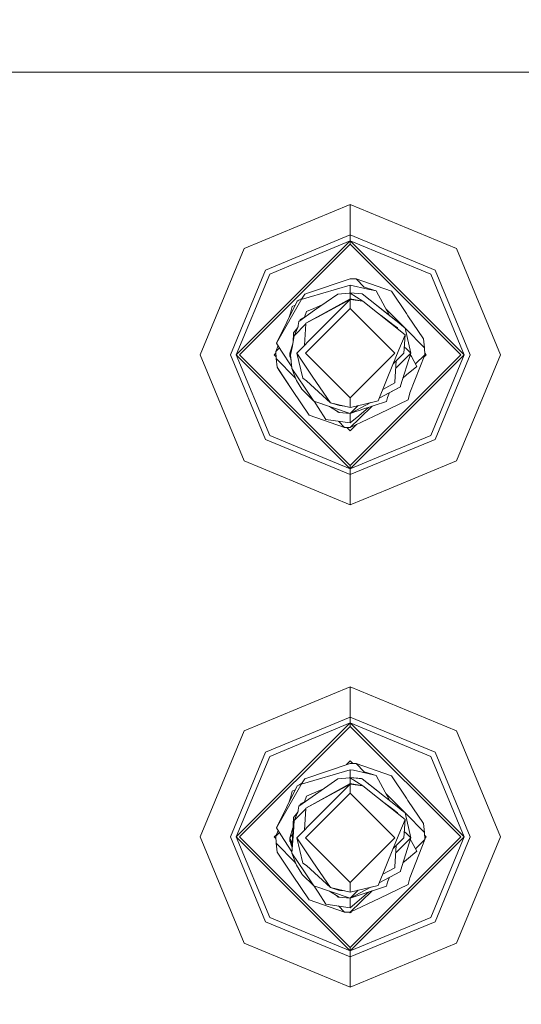
# Model space of a CAD drawing. Units: millimetres. Extents: x 411 to 9695, y -519 to 4475.
# Drawn here: x 8024 to 8077, y 1034 to 1139 of the extents above; entities that cross this region are included whole.
import ezdxf

# ---------------------------------------------------------------- set-up
doc = ezdxf.new("R2010")
doc.units = ezdxf.units.MM
doc.layers.add('1', color=7, linetype='Continuous', true_color=0xffffff)
doc.styles.add('blockfont', font='simplex.shx')
doc.dimstyles.get("Standard").update_dxf_attribs({"dimtxt": 0.18, "dimasz": 0.18, "dimexe": 0.18, "dimexo": 0.0625, "dimgap": 0.09, "dimtad": 0, "dimtih": 1, "dimtoh": 1, "dimdec": 4, "dimzin": 0, "dimdsep": 46, "dimtxsty": 'Standard', "dimcen": 0.09, "dimadec": 0, "dimazin": 0, "dimtfac": 1, "dimtdec": 4, "dimtofl": 0, "dimtmove": 0, "dimatfit": 3, "dimfxl": 1, "dimtolj": 1, "dimtzin": 0, "dimarcsym": 0})

# ---------------------------------------------------------------- blocks, each defined once
blk = doc.blocks.new('_U7')
at = {"layer": '1', "color": 18, "lineweight": 13}
for p, q in [((655.400127, 1153.506073), (655.400127, -482.329778)), ((9465.574116, 1011.112484), (9465.574116, -482.329778)), ((655.400127, -479.154778), (4979.680871, -479.154778)), ((9465.574116, -479.154778), (5141.293371, -479.154778))]:
    blk.add_line(p, q, dxfattribs=at)
at = {"layer": '1', "color": 18, "lineweight": 70}
for points in [[(655.400127, -479.154778), (705.400078, -465.757319), (705.400176, -492.552238)], [(9465.574116, -479.154778), (9415.574165, -492.552238), (9415.574066, -465.757319)]]:
    blk.add_solid(points, dxfattribs=at)
at = {"layer": '1', "color": 18, "linetype": 'Continuous', "lineweight": 13, "insert": (4983.918371, -518.050612), "char_height": 50, "attachment_point": 7, "line_spacing_factor": 0.903614, "style": 'blockfont'}
blk.add_mtext('\\W1.1836;OAL', dxfattribs=at)

msp = doc.modelspace()

# ---------------------------------------------------------------- linework, layer by layer
at = {"layer": '1', "color": 18, "linetype": 'Continuous', "lineweight": 13}
for p, q in [((8045.692056, 1132.96058), (8019.502252, 1132.96058)), ((8076.329798, 1132.96058), (8045.692056, 1132.96058)), ((8130.914778, 1132.96058), (8076.329798, 1132.96058)), ((8059.012502, 1118.849657), (8047.697157, 1114.162825)), ((8070.327371, 1114.162825), (8059.012502, 1118.849657)), ((8059.012502, 1115.622781), (8059.012502, 1118.849657)), ((8059.012502, 1115.622781), (8049.978822, 1111.88104)), ((8053.874799, 1112.873557), (8059.012502, 1115.001582)), ((8059.012502, 1115.001582), (8053.874799, 1112.873557)), ((8054.145471, 1110.134645), (8059.012502, 1115.001582)), ((8059.012502, 1115.622781), (8059.012502, 1115.001582)), ((8068.045706, 1111.88104), (8059.012502, 1115.622781)), ((8059.012502, 1115.001582), (8071.166128, 1102.847718)), ((8059.012502, 1115.001582), (8059.012502, 1114.64598)), ((8067.606539, 1111.441754), (8059.012502, 1115.001582)), ((8047.697157, 1114.162825), (8043.010324, 1102.847718)), ((8054.250372, 1109.883898), (8059.012502, 1114.64598)), ((8059.012502, 1114.64598), (8070.810407, 1102.847718)), ((8070.327371, 1114.162825), (8075.014204, 1102.847718)), ((8053.128886, 1112.564601), (8053.874701, 1112.873516)), ((8046.237081, 1102.847718), (8049.978822, 1111.88104)), ((8050.417989, 1111.441754), (8053.12886, 1112.56459)), ((8068.045706, 1111.88104), (8071.787447, 1102.847718)), ((8050.417989, 1111.441754), (8046.8584, 1102.847718)), ((8059.012502, 1110.958122), (8054.449259, 1109.408496)), ((8059.622377, 1110.934637), (8059.012502, 1110.958122)), ((8059.622377, 1110.934637), (8060.495466, 1110.057496)), ((8063.40608, 1109.631084), (8059.622377, 1110.934637)), ((8067.606539, 1111.441754), (8071.166128, 1102.847718)), ((8046.8584, 1102.847718), (8054.145367, 1110.134542)), ((8047.214121, 1102.847718), (8054.25027, 1109.883796)), ((8059.012502, 1110.261224), (8054.629466, 1108.977744)), ((8059.012502, 1110.261224), (8060.895056, 1109.852098)), ((8059.012502, 1110.261224), (8059.012502, 1109.459542)), ((8060.495466, 1110.057496), (8061.767668, 1109.662555)), ((8060.895056, 1109.852098), (8061.767668, 1109.662555)), ((8061.767668, 1109.662555), (8063.187097, 1107.023188)), ((8051.145166, 1104.076527), (8053.877443, 1108.8809)), ((8053.537458, 1108.653329), (8053.335279, 1108.568333)), ((8053.85162, 1108.835493), (8053.537458, 1108.653329)), ((8054.178327, 1109.316491), (8053.877443, 1108.8809)), ((8053.877443, 1108.8809), (8053.902239, 1108.76479)), ((8054.62934, 1108.977706), (8053.902239, 1108.76479)), ((8054.449133, 1109.408453), (8054.178327, 1109.316491)), ((8055.212135, 1107.584983), (8057.667822, 1109.317563)), ((8059.012502, 1108.821891), (8055.504341, 1106.886518)), ((8055.512047, 1106.8681), (8059.012502, 1108.735584)), ((8055.993676, 1105.716855), (8059.012502, 1108.735584)), ((8057.667822, 1109.317563), (8058.089823, 1109.348796)), ((8059.012502, 1109.417222), (8058.089823, 1109.348796)), ((8058.893275, 1109.40838), (8059.012502, 1109.459542)), ((8059.012502, 1109.459542), (8058.920369, 1109.41039)), ((8058.920373, 1109.41039), (8059.012502, 1109.459542)), ((8059.012502, 1109.459542), (8058.966789, 1109.413832)), ((8059.012502, 1109.459542), (8060.293287, 1109.330796)), ((8059.012502, 1109.459542), (8059.125801, 1109.346169)), ((8059.012502, 1109.417222), (8060.354322, 1108.575724)), ((8059.012502, 1108.821891), (8059.012502, 1109.417222)), ((8059.012502, 1108.821891), (8060.354322, 1108.575724)), ((8059.012502, 1108.735584), (8059.012502, 1107.783101)), ((8060.354322, 1108.575724), (8059.012502, 1108.735584)), ((8060.293287, 1109.330796), (8064.177603, 1106.233262)), ((8060.789675, 1108.935021), (8060.293287, 1109.330796)), ((8062.719434, 1107.396148), (8060.789675, 1108.935021)), ((8064.997762, 1107.243322), (8063.40608, 1109.631084)), ((8051.145166, 1104.076527), (8053.335279, 1108.568333)), ((8052.649587, 1107.270621), (8052.830309, 1107.999109)), ((8053.12697, 1108.141101), (8052.830309, 1107.999109)), ((8052.830309, 1107.999109), (8053.126967, 1108.141096)), ((8053.530782, 1106.398724), (8055.21203, 1107.584908)), ((8055.125462, 1107.79183), (8054.345697, 1107.457303)), ((8056.094623, 1108.207612), (8055.125578, 1107.79188)), ((8059.012502, 1107.783101), (8056.274627, 1105.045294)), ((8063.774675, 1103.020571), (8059.012502, 1107.783101)), ((8064.848989, 1104.971431), (8060.354322, 1108.575724)), ((8064.427465, 1106.107973), (8062.800336, 1107.742354)), ((8052.649587, 1107.270621), (8052.444822, 1106.742053)), ((8053.657144, 1106.523655), (8053.642983, 1106.477886)), ((8053.65318, 1106.48508), (8053.657144, 1106.523655)), ((8053.653984, 1106.485648), (8053.657144, 1106.523655)), ((8053.657144, 1106.523655), (8053.66382, 1106.60591)), ((8054.322795, 1106.957519), (8053.66382, 1106.60591)), ((8054.322745, 1106.957484), (8053.66382, 1106.60591)), ((8054.345697, 1107.457303), (8054.123345, 1106.851099)), ((8055.504232, 1106.886458), (8054.265112, 1106.202863)), ((8054.265112, 1106.202863), (8055.511937, 1106.868041)), ((8062.29731, 1107.017634), (8063.689798, 1105.978392)), ((8062.719434, 1107.396148), (8064.177603, 1106.233262)), ((8064.997762, 1107.243322), (8065.15798, 1107.002877)), ((8065.15798, 1107.002877), (8066.804498, 1104.533218)), ((8053.433985, 1105.75249), (8052.950948, 1105.192445)), ((8053.040594, 1104.865693), (8054.261774, 1106.13098)), ((8053.433985, 1105.75249), (8053.040594, 1104.865693)), ((8053.448472, 1105.849212), (8053.409911, 1105.724579)), ((8053.433985, 1105.75249), (8053.530782, 1106.398724)), ((8054.146079, 1103.869418), (8054.261774, 1106.13098)), ((8054.261774, 1106.13098), (8054.265112, 1106.202863)), ((8055.31463, 1105.037831), (8055.993585, 1105.716763)), ((8063.689798, 1105.978392), (8064.05887, 1105.70278)), ((8064.054073, 1105.608878), (8064.05887, 1105.70278)), ((8064.177603, 1106.233262), (8064.490408, 1105.983637)), ((8064.177603, 1106.233262), (8064.87903, 1105.673932)), ((8064.427465, 1106.107973), (8064.784631, 1105.749207)), ((8064.87903, 1105.673932), (8064.490408, 1105.983637)), ((8064.87903, 1105.673932), (8065.451235, 1103.020571)), ((8064.884411, 1105.64898), (8066.928953, 1103.595279)), ((8052.805036, 1103.624962), (8053.040594, 1104.865693)), ((8052.904978, 1104.151373), (8052.950948, 1105.192445)), ((8055.31463, 1105.037831), (8053.297132, 1103.020571)), ((8056.274537, 1105.045205), (8054.249853, 1103.020571)), ((8064.848989, 1104.971431), (8064.203829, 1103.38714)), ((8064.727396, 1103.020571), (8064.848989, 1104.971431)), ((8066.804498, 1104.533218), (8066.928953, 1103.595279)), ((8051.312174, 1103.818306), (8051.076978, 1103.211187)), ((8051.076978, 1103.211187), (8051.461849, 1103.586884)), ((8051.145166, 1104.076527), (8051.617712, 1103.345893)), ((8052.876097, 1103.999255), (8052.573293, 1103.020571)), ((8052.652925, 1102.826022), (8052.805036, 1103.624962)), ((8063.813299, 1102.427743), (8064.203829, 1103.38714)), ((8064.769865, 1103.701958), (8065.035909, 1103.435896)), ((8065.451235, 1103.020571), (8065.035909, 1103.435896)), ((8066.94755, 1102.829956), (8066.928953, 1103.595279)), ((8047.697157, 1091.53261), (8043.010324, 1102.847718)), ((8049.978822, 1093.814276), (8046.237081, 1102.847718)), ((8046.8584, 1102.847718), (8059.012502, 1090.693735)), ((8050.417989, 1094.253562), (8046.8584, 1102.847718)), ((8047.214121, 1102.847718), (8059.012502, 1091.049336)), ((8050.909609, 1102.847718), (8051.081631, 1103.019732)), ((8050.909609, 1102.847718), (8051.090198, 1102.667133)), ((8051.095575, 1102.445863), (8051.076978, 1103.211187)), ((8051.22003, 1101.507924), (8051.095575, 1102.445863)), ((8053.14015, 1100.39213), (8051.095575, 1102.445863)), ((8051.617712, 1103.345893), (8052.766948, 1101.56937)), ((8052.731138, 1103.236824), (8052.573293, 1103.020571)), ((8052.653623, 1102.829687), (8052.573293, 1103.020571)), ((8052.680289, 1102.524448), (8052.573293, 1103.020571)), ((8052.680289, 1102.524448), (8052.573293, 1103.020571)), ((8052.680289, 1102.524448), (8052.573293, 1103.020571)), ((8052.583784, 1102.65436), (8052.573293, 1103.020571)), ((8052.658657, 1102.856129), (8052.573293, 1103.020571)), ((8052.583784, 1102.65436), (8052.631944, 1102.514528)), ((8052.698897, 1102.319367), (8052.631944, 1102.514528)), ((8052.783102, 1101.391338), (8052.652925, 1102.826022)), ((8053.297132, 1103.020571), (8055.032343, 1100.458525)), ((8053.965658, 1100.338362), (8053.297132, 1103.020571)), ((8059.012502, 1098.258041), (8054.249853, 1103.020571)), ((8063.774675, 1103.020571), (8059.084138, 1098.329682)), ((8061.210378, 1093.247301), (8070.810407, 1102.847718)), ((8061.315272, 1092.996572), (8071.166128, 1102.847718)), ((8063.813299, 1102.427743), (8063.635439, 1101.991676)), ((8065.451235, 1103.020571), (8063.861383, 1101.430804)), ((8064.17951, 1102.472804), (8063.912004, 1102.205299)), ((8064.17951, 1102.472804), (8064.727396, 1103.020571)), ((8064.367384, 1099.517487), (8065.451235, 1103.020571)), ((8065.374941, 1098.770641), (8066.94755, 1102.829956)), ((8065.410789, 1102.889849), (8065.54088, 1102.648042)), ((8065.54088, 1102.648042), (8066.099256, 1101.609848)), ((8066.94755, 1102.829956), (8065.961017, 1101.866877)), ((8066.852932, 1102.585722), (8067.114919, 1102.847718)), ((8066.942939, 1103.019701), (8067.114919, 1102.847718)), ((8067.606539, 1094.253562), (8071.166128, 1102.847718)), ((8071.787447, 1102.847718), (8068.045706, 1093.814276)), ((8070.327371, 1091.53261), (8075.014204, 1102.847718)), ((8051.22003, 1101.507924), (8051.442713, 1101.174138)), ((8051.22003, 1101.507924), (8052.866548, 1099.038266)), ((8052.783102, 1101.391338), (8053.268045, 1100.111268)), ((8054.122061, 1099.381231), (8052.783102, 1101.391338)), ((8063.635439, 1101.991676), (8061.982721, 1097.932003)), ((8063.592263, 1101.885621), (8063.912004, 1102.205299)), ((8063.765615, 1099.965595), (8063.912004, 1102.205299)), ((8066.099256, 1101.609848), (8065.01922, 1100.689553)), ((8052.866548, 1099.038266), (8051.442713, 1101.174138)), ((8053.145498, 1100.36733), (8053.111743, 1100.523848)), ((8053.145498, 1100.36733), (8053.111743, 1100.523848)), ((8053.145498, 1100.36733), (8053.111743, 1100.523848)), ((8053.150086, 1100.422635), (8053.145498, 1100.36733)), ((8053.182097, 1100.338139), (8053.145498, 1100.36733)), ((8053.145498, 1100.36733), (8053.182101, 1100.338129)), ((8054.33473, 1100.06275), (8053.965658, 1100.338362)), ((8056.890577, 1097.71397), (8055.032343, 1100.458525)), ((8065.01922, 1100.689553), (8064.626506, 1100.354988)), ((8053.84168, 1099.194311), (8053.268045, 1100.111268)), ((8053.713411, 1099.362157), (8053.685151, 1099.444523)), ((8053.713411, 1099.362157), (8053.748047, 1099.343984)), ((8053.884119, 1099.127077), (8053.84168, 1099.194311)), ((8055.109113, 1097.899579), (8054.122061, 1099.381231)), ((8056.890577, 1097.71397), (8054.33473, 1100.06275)), ((8062.104624, 1098.231442), (8064.360708, 1099.435233)), ((8062.104655, 1098.231517), (8064.360708, 1099.435233)), ((8062.481158, 1099.156345), (8063.759416, 1099.838279)), ((8063.623518, 1099.041842), (8064.360708, 1099.435233)), ((8063.762754, 1099.910162), (8063.759416, 1099.838279)), ((8063.762754, 1099.910162), (8063.765615, 1099.965595)), ((8064.367384, 1099.517487), (8064.360708, 1099.435233)), ((8052.866548, 1099.038266), (8054.618448, 1096.410058)), ((8055.109113, 1097.899579), (8053.884119, 1099.127077)), ((8059.084066, 1098.32961), (8059.012502, 1098.258041)), ((8059.012502, 1097.230576), (8059.012502, 1098.258041)), ((8063.623518, 1099.041842), (8062.615321, 1098.503937)), ((8062.980264, 1098.298691), (8062.87536, 1097.869419)), ((8063.208753, 1098.820552), (8062.980264, 1098.298691)), ((8065.374941, 1098.770641), (8065.194219, 1098.042034)), ((8055.109113, 1097.899579), (8056.804746, 1097.318791)), ((8059.012502, 1096.58172), (8055.109113, 1097.899579)), ((8055.150002, 1097.885573), (8055.57403, 1097.230099)), ((8056.398004, 1095.956944), (8055.57403, 1097.230099)), ((8056.804746, 1097.318791), (8057.813734, 1096.694253)), ((8056.890577, 1097.71397), (8057.875246, 1097.41988)), ((8059.012502, 1097.230576), (8056.890577, 1097.71397)), ((8058.423409, 1097.364777), (8057.875246, 1097.41988)), ((8059.012502, 1097.230576), (8059.496081, 1097.344775)), ((8059.578459, 1097.147866), (8059.012502, 1096.58172)), ((8059.49617, 1097.344796), (8061.982721, 1097.932003)), ((8059.861588, 1097.43109), (8059.578528, 1097.147935)), ((8061.194341, 1097.745825), (8059.668893, 1096.931933)), ((8061.194426, 1097.745845), (8059.668896, 1096.931927)), ((8060.959078, 1097.2306), (8059.915784, 1096.341787)), ((8060.027707, 1096.074255), (8061.343386, 1097.358714)), ((8062.87536, 1097.869419), (8060.245603, 1096.992753)), ((8062.150568, 1096.585058), (8065.194219, 1098.042034)), ((8054.618448, 1096.410058), (8058.402151, 1095.106505)), ((8057.535184, 1096.866668), (8057.731241, 1096.710347)), ((8057.79867, 1096.703577), (8057.731241, 1096.710347)), ((8059.012502, 1096.58172), (8057.813734, 1096.694253)), ((8059.668814, 1096.93189), (8059.012502, 1096.58172)), ((8059.668817, 1096.931884), (8059.012502, 1096.58172)), ((8059.717069, 1096.816547), (8059.012502, 1096.58172)), ((8059.012502, 1095.572256), (8059.012502, 1096.58172)), ((8059.915714, 1096.341728), (8059.012502, 1095.572256)), ((8059.012502, 1095.08314), (8060.027641, 1096.07419)), ((8059.988588, 1096.907042), (8059.717154, 1096.816575)), ((8060.245603, 1096.992753), (8059.988588, 1096.907042)), ((8060.20381, 1095.653315), (8062.150568, 1096.585058)), ((8059.012502, 1095.572256), (8056.398004, 1095.956944)), ((8057.754248, 1095.757391), (8058.402151, 1095.106505)), ((8058.402151, 1095.106505), (8059.012502, 1095.08314)), ((8058.660957, 1095.096597), (8059.012502, 1094.745062)), ((8059.012502, 1095.08314), (8060.203733, 1095.653278)), ((8059.012502, 1094.745062), (8059.660885, 1095.393464)), ((8059.012502, 1095.08314), (8059.660871, 1095.39345)), ((8050.417989, 1094.253562), (8059.012502, 1090.693735)), ((8067.606539, 1094.253562), (8061.796272, 1091.84683)), ((8059.012502, 1090.072535), (8049.978822, 1093.814276)), ((8059.012502, 1091.049336), (8061.21032, 1093.247242)), ((8059.012502, 1090.693735), (8061.315214, 1092.996514)), ((8068.045706, 1093.814276), (8062.017771, 1091.31738)), ((8061.796206, 1091.846802), (8059.012502, 1090.693735)), ((8059.012502, 1086.845659), (8047.697157, 1091.53261)), ((8062.017706, 1091.317353), (8059.012502, 1090.072535)), ((8059.012502, 1090.693735), (8059.012502, 1091.049336)), ((8070.327371, 1091.53261), (8063.16835, 1088.567133)), ((8059.012502, 1090.693735), (8059.012502, 1090.072535)), ((8059.012502, 1090.072535), (8059.012502, 1086.845659)), ((8063.168295, 1088.56711), (8059.012502, 1086.845659)), ((8059.012502, 1067.432068), (8047.697157, 1062.745117)), ((8070.327371, 1062.745117), (8059.012502, 1067.432068)), ((8059.012502, 1064.205192), (8059.012502, 1067.432068)), ((8046.8584, 1051.430009), (8059.012502, 1063.583873)), ((8059.012502, 1064.205192), (8049.978822, 1060.463451)), ((8050.417989, 1060.024165), (8059.012502, 1063.583873)), ((8059.012502, 1064.205192), (8059.012502, 1063.583873)), ((8068.045706, 1060.463451), (8059.012502, 1064.205192)), ((8059.012502, 1063.583873), (8071.166128, 1051.430009)), ((8059.012502, 1063.583873), (8059.012502, 1063.228272)), ((8067.606539, 1060.024165), (8059.012502, 1063.583873)), ((8047.697157, 1062.745117), (8043.010324, 1051.430009)), ((8047.214121, 1051.430009), (8059.012502, 1063.228272)), ((8059.012502, 1063.228272), (8070.810407, 1051.430009)), ((8070.327371, 1062.745117), (8075.014204, 1051.430009)), ((8046.237081, 1051.430009), (8049.978822, 1060.463451)), ((8068.045706, 1060.463451), (8071.787447, 1051.430009)), ((8050.417989, 1060.024165), (8046.8584, 1051.430009)), ((8059.012502, 1059.27553), (8054.178327, 1057.633899)), ((8058.62313, 1059.143304), (8059.012502, 1059.532665)), ((8059.012502, 1059.532665), (8059.279927, 1059.265233)), ((8059.622377, 1059.252046), (8059.012502, 1059.27553)), ((8067.606539, 1060.024165), (8071.166128, 1051.430009)), ((8059.012502, 1058.578633), (8053.902239, 1057.082199)), ((8059.012502, 1058.578633), (8059.012502, 1057.77695)), ((8059.371561, 1058.560632), (8059.012502, 1058.578633)), ((8059.371561, 1058.560632), (8060.89744, 1058.190845)), ((8059.622377, 1059.252046), (8060.495466, 1058.374904)), ((8063.40608, 1057.948612), (8059.622377, 1059.252046)), ((8060.495466, 1058.374904), (8061.767668, 1057.979964)), ((8051.145166, 1052.393936), (8053.877443, 1057.198308)), ((8053.530782, 1054.716133), (8057.667822, 1057.634972)), ((8054.178327, 1057.633899), (8053.877443, 1057.198308)), ((8053.877443, 1057.198308), (8053.902239, 1057.082199)), ((8057.667822, 1057.634972), (8058.089823, 1057.666324)), ((8059.012502, 1057.73475), (8058.089823, 1057.666324)), ((8058.893573, 1057.72593), (8059.012502, 1057.77695)), ((8059.012502, 1057.77695), (8058.920629, 1057.727937)), ((8058.920633, 1057.727937), (8059.012502, 1057.77695)), ((8059.012502, 1057.77695), (8058.966918, 1057.73137)), ((8059.012502, 1057.77695), (8060.293287, 1057.648204)), ((8059.012502, 1057.77695), (8059.125509, 1057.66387)), ((8059.012502, 1057.77695), (8059.125509, 1057.66387)), ((8059.012502, 1057.77695), (8060.2189, 1057.655714)), ((8059.012502, 1057.73475), (8060.354322, 1056.893133)), ((8059.012502, 1057.1393), (8059.012502, 1057.73475)), ((8060.2189, 1057.655714), (8060.293287, 1057.648204)), ((8060.293287, 1057.648204), (8064.177603, 1054.55067)), ((8060.789198, 1057.252787), (8060.293287, 1057.648204)), ((8061.768635, 1056.471693), (8060.789198, 1057.252787)), ((8060.89744, 1058.190845), (8061.767668, 1057.979964)), ((8061.767668, 1057.979964), (8063.187145, 1055.340507)), ((8064.997762, 1055.56085), (8063.40608, 1057.948612)), ((8051.145166, 1052.393936), (8053.335279, 1056.885861)), ((8052.649587, 1055.588029), (8052.830309, 1056.316637)), ((8053.126974, 1056.458627), (8052.830309, 1056.316637)), ((8053.537458, 1056.970738), (8053.335279, 1056.885861)), ((8053.85162, 1057.152901), (8053.537458, 1056.970738)), ((8059.012502, 1057.1393), (8054.265112, 1054.520272)), ((8054.265112, 1054.520272), (8059.012502, 1057.052992)), ((8056.094914, 1056.525226), (8054.345697, 1055.774711)), ((8055.31463, 1053.355359), (8059.012502, 1057.052992)), ((8059.012502, 1057.1393), (8060.354322, 1056.893133)), ((8059.012502, 1057.052992), (8059.012502, 1056.10051)), ((8060.354322, 1056.893133), (8059.012502, 1057.052992)), ((8064.848989, 1053.288959), (8060.354322, 1056.893133)), ((8052.649587, 1055.588029), (8052.444956, 1055.059806)), ((8054.322795, 1055.274928), (8053.66382, 1054.923318)), ((8054.322745, 1055.274892), (8053.66382, 1054.923318)), ((8054.345697, 1055.774711), (8054.123314, 1055.168491)), ((8059.012502, 1056.10051), (8054.249853, 1051.33798)), ((8063.774675, 1051.33798), (8059.012502, 1056.10051)), ((8062.298237, 1055.33435), (8063.689798, 1054.295801)), ((8064.427465, 1054.425381), (8062.800336, 1056.059762)), ((8064.997762, 1055.56085), (8065.15798, 1055.320285)), ((8065.15798, 1055.320285), (8066.804498, 1052.850626)), ((8053.433985, 1054.069899), (8052.950948, 1053.509854)), ((8053.040594, 1053.183101), (8054.261774, 1054.448389)), ((8053.433985, 1054.069899), (8053.040594, 1053.183101)), ((8053.4485, 1054.166807), (8053.409866, 1054.041936)), ((8053.433985, 1054.069899), (8053.530782, 1054.716133)), ((8053.657144, 1054.841183), (8053.642937, 1054.795262)), ((8053.653167, 1054.802479), (8053.657144, 1054.841183)), ((8053.653974, 1054.803049), (8053.657144, 1054.841183)), ((8053.657144, 1054.841183), (8053.66382, 1054.923318)), ((8054.146076, 1052.186873), (8054.261774, 1054.448389)), ((8054.261774, 1054.448389), (8054.265112, 1054.520272)), ((8063.689798, 1054.295801), (8064.05887, 1054.020308)), ((8064.054072, 1053.926385), (8064.05887, 1054.020308)), ((8064.177603, 1054.55067), (8064.490408, 1054.301046)), ((8064.177603, 1054.55067), (8064.87903, 1053.99134)), ((8064.427465, 1054.425381), (8064.784713, 1054.06655)), ((8064.87903, 1053.99134), (8064.490408, 1054.301046)), ((8052.783102, 1049.708746), (8052.950948, 1053.509854)), ((8052.948564, 1051.94094), (8053.040594, 1053.183101)), ((8055.31463, 1053.355359), (8053.297132, 1051.33798)), ((8064.848989, 1053.288959), (8064.203829, 1051.704548)), ((8064.727396, 1051.33798), (8064.848989, 1053.288959)), ((8064.87903, 1053.99134), (8065.451235, 1051.33798)), ((8064.884405, 1053.966416), (8066.928953, 1051.912807)), ((8051.312184, 1052.13574), (8051.076978, 1051.528595)), ((8051.145166, 1052.393936), (8051.617712, 1051.663421)), ((8052.901952, 1052.400264), (8052.573293, 1051.33798)), ((8052.783102, 1049.708746), (8052.948564, 1051.94094)), ((8064.769869, 1052.019465), (8065.035909, 1051.753424)), ((8066.804498, 1052.850626), (8066.928953, 1051.912807)), ((8066.94755, 1051.147483), (8066.928953, 1051.912807)), ((8047.697157, 1040.114902), (8043.010324, 1051.430009)), ((8049.978822, 1042.396568), (8046.237081, 1051.430009)), ((8046.8584, 1051.430009), (8059.012502, 1039.276145)), ((8050.417989, 1042.835973), (8046.8584, 1051.430009)), ((8047.214121, 1051.430009), (8059.012502, 1039.631747)), ((8050.909609, 1051.430009), (8051.120472, 1051.640866)), ((8050.909609, 1051.430009), (8051.083602, 1051.256024)), ((8051.076978, 1051.528595), (8051.46188, 1051.904323)), ((8051.120472, 1051.640866), (8051.076978, 1051.528595)), ((8051.120472, 1051.640866), (8051.076978, 1051.528595)), ((8051.120472, 1051.640866), (8051.076978, 1051.528595)), ((8051.095575, 1050.763272), (8051.076978, 1051.528595)), ((8051.083602, 1051.256024), (8051.076978, 1051.528595)), ((8051.083602, 1051.256024), (8051.076978, 1051.528595)), ((8051.083602, 1051.256024), (8051.076978, 1051.528595)), ((8051.617712, 1051.663421), (8052.789432, 1049.852106)), ((8052.873187, 1051.748844), (8052.573293, 1051.33798)), ((8052.82829, 1050.732088), (8052.573293, 1051.33798)), ((8052.80716, 1050.253571), (8052.573293, 1051.33798)), ((8052.80716, 1050.253571), (8052.573293, 1051.33798)), ((8052.80716, 1050.253571), (8052.573293, 1051.33798)), ((8052.583784, 1050.971888), (8052.573293, 1051.33798)), ((8052.832957, 1050.837773), (8052.573293, 1051.33798)), ((8052.583784, 1050.971888), (8052.597135, 1050.932907)), ((8052.745432, 1050.500296), (8052.597135, 1050.932907)), ((8053.297132, 1051.33798), (8055.032343, 1048.775934)), ((8053.965658, 1048.655771), (8053.297132, 1051.33798)), ((8059.012502, 1046.575569), (8054.249853, 1051.33798)), ((8059.012502, 1039.631747), (8070.810407, 1051.430009)), ((8059.012502, 1039.276145), (8071.166128, 1051.430009)), ((8059.012502, 1046.575569), (8063.774675, 1051.33798)), ((8063.813299, 1050.745152), (8064.203829, 1051.704548)), ((8065.451235, 1051.33798), (8063.86138, 1049.74821)), ((8064.17951, 1050.790213), (8064.727396, 1051.33798)), ((8064.367384, 1047.834896), (8065.451235, 1051.33798)), ((8065.451235, 1051.33798), (8065.035909, 1051.753424)), ((8065.374941, 1047.088049), (8066.94755, 1051.147483)), ((8065.410789, 1051.207258), (8065.54088, 1050.965451)), ((8065.54088, 1050.965451), (8066.099256, 1049.927257)), ((8066.94755, 1051.147483), (8065.960997, 1050.184324)), ((8066.936345, 1051.608589), (8067.114919, 1051.430009)), ((8066.944818, 1051.259905), (8067.114919, 1051.430009)), ((8067.606539, 1042.835973), (8071.166128, 1051.430009)), ((8071.787447, 1051.430009), (8068.045706, 1042.396568)), ((8070.327371, 1040.114902), (8075.014204, 1051.430009)), ((8051.22003, 1049.825333), (8051.095575, 1050.763272)), ((8053.14015, 1048.709538), (8051.095575, 1050.763272)), ((8051.22003, 1049.825333), (8051.442713, 1049.491547)), ((8051.22003, 1049.825333), (8052.866548, 1047.355674)), ((8052.745432, 1050.500296), (8052.768359, 1050.433487)), ((8063.635439, 1050.309084), (8061.982721, 1046.249531)), ((8063.592261, 1050.203028), (8063.912004, 1050.522707)), ((8063.813299, 1050.745152), (8063.635439, 1050.309084)), ((8063.765615, 1048.283122), (8063.912004, 1050.522707)), ((8064.17951, 1050.790213), (8063.912004, 1050.522707)), ((8066.099256, 1049.927257), (8065.01922, 1049.006961)), ((8052.866548, 1047.355674), (8051.442713, 1049.491547)), ((8052.783102, 1049.708746), (8053.268045, 1048.428677)), ((8054.122061, 1047.698639), (8052.783102, 1049.708746)), ((8053.145498, 1048.684739), (8053.111743, 1048.841256)), ((8053.145498, 1048.684739), (8053.111743, 1048.841256)), ((8053.145498, 1048.684739), (8053.111743, 1048.841256)), ((8056.890577, 1046.031378), (8055.032343, 1048.775934)), ((8065.01922, 1049.006961), (8064.626506, 1048.672396)), ((8053.150086, 1048.740045), (8053.145498, 1048.684739)), ((8053.182097, 1048.655548), (8053.145498, 1048.684739)), ((8053.84168, 1047.511719), (8053.268045, 1048.428677)), ((8053.713411, 1047.679685), (8053.685197, 1047.761858)), ((8054.33473, 1048.380159), (8053.965658, 1048.655771)), ((8056.890577, 1046.031378), (8054.33473, 1048.380159)), ((8062.104598, 1046.548895), (8064.360708, 1047.752641)), ((8062.481153, 1047.473825), (8063.759416, 1048.155807)), ((8063.762754, 1048.227571), (8063.759416, 1048.155807)), ((8063.762754, 1048.227571), (8063.765615, 1048.283122)), ((8064.367384, 1047.834896), (8064.360708, 1047.752641)), ((8052.866548, 1047.355674), (8054.618448, 1044.727467)), ((8053.713411, 1047.679685), (8053.747937, 1047.661569)), ((8053.884119, 1047.444485), (8053.84168, 1047.511719)), ((8055.109113, 1046.216987), (8053.884119, 1047.444485)), ((8055.109113, 1046.216987), (8054.122061, 1047.698639)), ((8063.208748, 1047.138014), (8062.980264, 1046.616219)), ((8065.374941, 1047.088049), (8065.194219, 1046.359442)), ((8055.109113, 1046.216987), (8056.804746, 1045.636199)), ((8059.012502, 1044.899128), (8055.109113, 1046.216987)), ((8055.150013, 1046.202978), (8055.57403, 1045.547508)), ((8056.804746, 1045.636199), (8057.813734, 1045.011662)), ((8056.890577, 1046.031378), (8057.875246, 1045.737289)), ((8059.012502, 1045.547985), (8056.890577, 1046.031378)), ((8058.423409, 1045.682185), (8057.875246, 1045.737289)), ((8059.012502, 1045.547985), (8059.012502, 1046.575569)), ((8059.012502, 1045.547985), (8061.982721, 1046.249531)), ((8062.87536, 1046.186827), (8059.012502, 1044.899128)), ((8061.194636, 1046.063391), (8059.012502, 1044.899128)), ((8059.861632, 1045.748544), (8059.012502, 1044.899128)), ((8059.012502, 1043.400548), (8061.343409, 1045.676145)), ((8062.87536, 1046.186827), (8060.083479, 1045.256279)), ((8062.150568, 1044.902585), (8065.194219, 1046.359442)), ((8062.980264, 1046.616219), (8062.87536, 1046.186827)), ((8054.618448, 1044.727467), (8058.402151, 1043.424033)), ((8056.398004, 1044.274352), (8055.57403, 1045.547508)), ((8057.535708, 1045.183753), (8057.731241, 1045.027874)), ((8057.798452, 1045.021121), (8057.731241, 1045.027874)), ((8057.798452, 1045.021121), (8057.731241, 1045.027874)), ((8057.798452, 1045.021121), (8057.731241, 1045.027874)), ((8057.798452, 1045.021121), (8057.731241, 1045.027874)), ((8059.012502, 1044.899128), (8057.813734, 1045.011662)), ((8060.959295, 1045.548193), (8059.012502, 1043.889664)), ((8060.083479, 1045.256279), (8059.012502, 1044.899128)), ((8059.012502, 1043.400548), (8062.150568, 1044.902585)), ((8059.012502, 1043.889664), (8059.012502, 1044.899128)), ((8059.012502, 1043.889664), (8056.398004, 1044.274352)), ((8057.754352, 1044.074784), (8058.402151, 1043.424033)), ((8050.417989, 1042.835973), (8059.012502, 1039.276145)), ((8058.402151, 1043.424033), (8059.012502, 1043.400548)), ((8058.936499, 1043.403473), (8059.012502, 1043.400548)), ((8058.936499, 1043.403473), (8059.012502, 1043.400548)), ((8058.936499, 1043.403473), (8059.012502, 1043.400548)), ((8058.936499, 1043.403473), (8059.012502, 1043.327473)), ((8059.012502, 1043.327473), (8059.152664, 1043.467637)), ((8059.012502, 1043.400548), (8059.152658, 1043.467631)), ((8059.012502, 1043.400548), (8059.152657, 1043.46763)), ((8059.012502, 1043.400548), (8059.152638, 1043.467611)), ((8067.606539, 1042.835973), (8059.012502, 1039.276145)), ((8059.012502, 1038.654827), (8049.978822, 1042.396568)), ((8068.045706, 1042.396568), (8059.012502, 1038.654827)), ((8059.012502, 1035.42807), (8047.697157, 1040.114902)), ((8070.327371, 1040.114902), (8059.012502, 1035.42807)), ((8059.012502, 1039.276145), (8059.012502, 1039.631747)), ((8059.012502, 1039.276145), (8059.012502, 1038.654827)), ((8059.012502, 1038.654827), (8059.012502, 1035.42807))]:
    msp.add_line(p, q, dxfattribs=at)

# ---------------------------------------------------------------- dimensions: what is measured, and where the dimension line sits
dim = msp.add_linear_dim(base=(9465.574116, -479.154778), p1=(655.400127, 1200.508259), p2=(9465.574116, 1146.049999), text='\\C18;OAL', dimstyle='Standard', override={"dimtxt": 50, "dimasz": 50, "dimexe": 3.175, "dimexo": 1.5875, "dimgap": 1.5875, "dimtih": 1, "dimtoh": 1, "dimdec": 1, "dimlfac": 0.03937, "dimdsep": 46, "dimlunit": 2, "dimpost": '', "dimtxsty": 'blockfont', "dimsah": 1, "dimse1": 0, "dimse2": 0, "dimsd1": 0, "dimsd2": 0, "dimclrd": 18, "dimclre": 18, "dimclrt": 18, "dimtol": 0, "dimtm": -0.1, "dimtfac": 1, "dimtdec": 2, "dimtofl": 1, "dimtmove": 0, "dimlwd": 13, "dimlwe": 13}, dxfattribs=at)
dim.commit()
dim.dimension.update_dxf_attribs({"geometry": '_U7', "text_midpoint": (5060.487121, -479.154778), "dimtype": 160})

doc.saveas('drawing.dxf')
